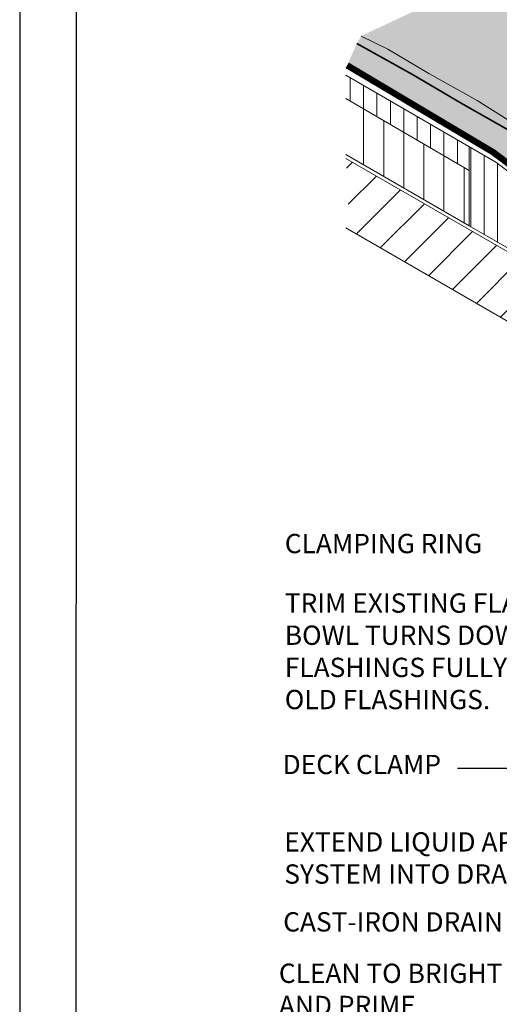
# Model space of a CAD drawing. Units: inches. Extents: x 10 to 18, y 0 to 10.
# Drawn here: x 10 to 11.9, y 3.4 to 7.4 of the extents above; entities that cross this region are included whole.
import ezdxf

# ---------------------------------------------------------------- set-up
doc = ezdxf.new("R2010")
doc.units = ezdxf.units.IN
doc.header["$MEASUREMENT"] = 0
for name, color, linetype in [('PDF9_PDF2_Geometry', 7, 'Continuous'), ('R-ANNO-LDRS', 3, 'Continuous'), ('R-ANNO-TEXT', 2, 'Continuous'), ('R-MEMB-FILL-DK', 9, 'Continuous')]:
    doc.layers.add(name, color=color, linetype=linetype)
for name, color, linetype, lineweight in [('R-DECK', 1, 'Continuous', 20), ('R-INSL', 6, 'Continuous', 20), ('R-MEMB', 3, 'Continuous', 50), ('R-MEMB-MEDM', 6, 'Continuous', 35), ('R-MEMB-PATT', 5, 'Continuous', 25), ('R-MEMB-THIN', 7, 'Continuous', 9)]:
    doc.layers.add(name, color=color, linetype=linetype, lineweight=lineweight)
doc.styles.add('ARIAL', font='arial.ttf')
doc.styles.get("Standard").update_dxf_attribs({"font": 'arial.ttf'})
doc.dimstyles.new('LEADER', dxfattribs={"dimtxt": 0.09, "dimasz": 0.18, "dimexe": 0.0625, "dimexo": 0.0625, "dimgap": 0.0625, "dimtad": 0, "dimtih": 1, "dimtoh": 1, "dimdec": 4, "dimzin": 0, "dimdsep": 46, "dimlunit": 3, "dimtxsty": 'Standard', "dimcen": 0.09375, "dimadec": 0, "dimazin": 0, "dimtfac": 1, "dimtdec": 4, "dimtofl": 0, "dimtmove": 0, "dimatfit": 3, "dimfxl": 1, "dimtolj": 1, "dimtzin": 0, "dimarcsym": 0})

msp = doc.modelspace()

# ---------------------------------------------------------------- hatches: boundary and pattern name
at = {"layer": 'R-DECK'}
h = msp.add_hatch(dxfattribs=at)
h.set_pattern_fill('ANSI31', color=256, scale=0.8703582261716276, style=0)
h.set_pattern_definition([(44.99999999999999, (10.4168137706391, -0.1417755328446424), (-0.07692952547343158, 0.07692952547343157), [])])
h.paths.add_polyline_path([(11.32439927596818, 6.807417714874949), (11.33950887449944, 6.51603705874906), (12.89893965712516, 5.615699276617513), (12.91952161526796, 5.637498651627583), (12.90113104424167, 5.654861578038267), (13.02371262095945, 5.747852525150541), (12.93791625005231, 5.620131888537098), (12.91952161526796, 5.637498651627581), (12.89893965712516, 5.615699276617512), (13.48699772082161, 5.276183795243232), (13.52297830238093, 5.302812644698143), (13.52297830238093, 5.538067522140883)])
at = {"layer": 'R-INSL'}
h = msp.add_hatch(dxfattribs=at)
h.set_pattern_fill('LINE', color=256, scale=0.4351791130858138, angle=90, style=0)
h.set_pattern_definition([(90, (10.4168137706391, -0.1417755328446424), (-0.05439738913572673, 3.330769418347964e-18), [])])
h.paths.add_polyline_path([(11.32357397962696, 7.14612462395192), (11.32357397962696, 7.050513998196247), (11.82503697178747, 6.759263562288999), (11.82503697178747, 6.854874188044677)])
h = msp.add_hatch(dxfattribs=at)
h.set_pattern_fill('LINE', color=256, scale=0.6527686696287207, angle=90, style=0)
h.set_pattern_definition([(90, (10.4168137706391, -0.1417755328446424), (-0.08159608370359009, 4.996154127521947e-18), [])])
h.paths.add_polyline_path([(11.82503697178747, 6.759263562289003), (11.32357397962696, 7.050513998196247), (11.32357397962696, 6.823333120496534), (11.82503697178747, 6.534495225714116)])
h = msp.add_hatch(dxfattribs=at)
h.set_pattern_fill('ANSI31', color=256, scale=0.4351791130858138, angle=45, style=0)
h.set_pattern_definition([(90, (10.4168137706391, -0.1417755328446424), (-0.05439738913572673, 1.207864677959563e-17), [])])
h.paths.add_polyline_path([(11.93307805682959, 6.792123768559411), (11.82503697178747, 6.854874188044681), (11.82503697178747, 6.534495225714117), (13.45235449047398, 5.597175874958294), (13.45153258089158, 5.651773693478177)])
at = {"layer": 'R-MEMB-FILL-DK'}
h = msp.add_hatch(color=256, dxfattribs=at)
edge = h.paths.add_edge_path()
edge.add_line((15.67872223485101, 6.97637841267633), (15.26734935388723, 7.166342644801536))
edge.add_line((15.26734935388723, 7.166342644801535), (15.05370063281721, 7.470919423405904))
edge.add_line((15.05370063281721, 7.470919423405904), (14.79909135191227, 7.778439312418577))
edge.add_line((14.79909135191227, 7.778439312418577), (14.49652421934708, 7.898471970494102))
edge.add_line((14.49652421934708, 7.898471970494102), (14.22121741768722, 7.980774708140721))
edge.add_line((14.22121741768722, 7.980774708140721), (13.73542157701968, 8.021241796268074))
edge.add_line((13.73542157701968, 8.021241796268074), (13.26978981184055, 7.978955451929195))
edge.add_line((13.26978981184055, 7.978955451929195), (12.73346254164087, 7.82377599429898))
edge.add_line((12.73346254164086, 7.82377599429898), (12.11245200880509, 7.640382084183387))
edge.add_line((12.1124520088051, 7.640382084183387), (11.59023863066865, 7.400559300136423))
edge.add_line((11.59023863066865, 7.400559300136423), (11.38644415214515, 7.304642725650763))
edge.add_line((11.38644415214515, 7.304642725650763), (11.36870102476494, 7.274093340484529))
edge.add_line((11.36870102476494, 7.274093340484529), (11.59463098493318, 7.148554542753876))
edge.add_line((11.59463098493318, 7.148554542753876), (11.7792293385324, 7.039912615746127))
edge.add_line((11.7792293385324, 7.039912615746127), (11.98937280680691, 6.920038911426077))
edge.add_line((11.98937280680691, 6.920038911426076), (13.08558091911557, 6.09174540323244))
edge.add_line((13.08558091911557, 6.09174540323244), (13.226555962278, 5.987437355530297))
edge.add_line((13.226555962278, 5.987437355530297), (13.30856668266316, 5.924210367393251))
edge.add_line((13.30856668266316, 5.924210367393251), (13.38682833297178, 5.865666857205382))
edge.add_line((13.38682833297178, 5.865666857205381), (13.46602723870037, 5.807123370899955))
edge.add_line((13.46602723870037, 5.807123370899955), (13.50992428078365, 5.771112078439309))
edge.add_line((13.50992428078365, 5.771112078439309), (13.51870409514582, 5.76447806145141))
edge.add_arc((14.21754310180962, 5.469276822765992), 0.7586301658622919, 142.9696896883414, 157.0999941092633, ccw=False)
edge.add_line((13.61191572146486, 5.926152303321686), (13.62264513053993, 5.979240261698579))
edge.add_arc((14.32184901213876, 5.68490429632352), 0.7586301658622143, 147.5666278819108, 157.1709168297221, ccw=False)
edge.add_arc((14.35262386876639, 5.668794226727546), 0.7932500859703231, 138.5856522935574, 147.7766687725434, ccw=False)
edge.add_line((13.75772958092805, 6.193528907484629), (13.84737957912893, 6.833855909988839))
edge.add_arc((14.25925987849704, 6.562119809223106), 0.4934428938255424, 139.8958624453569, 146.5853543777206, ccw=False)
edge.add_arc((14.37578691191362, 6.463980552982257), 0.6457907298205953, 115.5098168123622, 139.8958624453569, ccw=False)
edge.add_arc((14.4457634934009, 6.317336264965585), 0.8082754034503326, 113.86411669655931, 115.50981681236209, ccw=False)
edge.add_arc((14.43815134332611, 6.390509926773915), 0.7386250322088026, 87.17173199800328, 115.62078401769841, ccw=False)
edge.add_arc((14.50686746947234, 6.247951594878055), 0.8808749622775892, 68.63505954866349, 92.09947682919261, ccw=False)
edge.add_arc((14.55373640736721, 6.307889859025746), 0.8082754034502573, 54.49018318763427, 70.18143148738949, ccw=False)
edge.add_arc((14.64811440072449, 6.440154984944818), 0.6457907298206012, 42.29716037114639, 54.4901831876345, ccw=False)
edge.add_arc((14.72048311109401, 6.491305665276994), 0.5579448526273916, 25.616428886135623, 43.41327975925839, ccw=False)
edge.add_arc((14.77991282967239, 6.516568578363982), 0.4934428938255838, 20.10478680978781, 25.954824574864404, ccw=False)
edge.add_arc((14.72048311109402, 6.491305665276994), 0.5579448526273857, 7.896096870975725, 20.443182498520173, ccw=False)
edge.add_line((15.2731379903751, 6.567954494232188), (15.37927365635215, 6.081835700981814))
edge.add_line((15.37927365635215, 6.081835700981814), (15.40455271761758, 6.100598555233455))
edge.add_line((15.40455271761758, 6.100598555233454), (15.45368118356093, 6.137089110697089))
edge.add_arc((14.71985376035993, 5.597294489729195), 0.9109780018571831, 35.104137554732006, 36.33775236411873, ccw=False)
edge.add_arc((14.84449077300404, 5.684904296323517), 0.7586301658622338, 8.422043900758524, 35.104137554732915, ccw=False)
edge.add_line((15.59493991361018, 5.796016023515859), (15.59493991361018, 5.78244781870692))
edge.add_arc((14.89971031179279, 5.478843587324739), 0.758630165862351, -5.756709668633675, 23.590718217387007, ccw=False)
edge.add_arc((14.89971031179293, 5.478843587324697), 0.7586301658622067, 324.8958624453421, 354.2432903313684, ccw=False)
edge.add_line((15.52035186509987, 5.042582437478792), (15.52035186509987, 5.012456442100611))
edge.add_line((15.52035186509987, 5.012456442100611), (15.60615644670137, 4.969578328458695))
edge.add_line((15.60615644670137, 4.969578328458695), (15.83870586045027, 4.858276674236665))
edge.add_line((15.83870586045027, 4.858276674236665), (15.88067635395847, 4.839792430676204))
edge.add_line((15.88067635395847, 4.839792430676204), (15.93707758730139, 4.811194483184445))
edge.add_line((15.93707758730139, 4.811194483184445), (16.04605610472089, 4.759035722308997))
edge.add_line((16.04605610472089, 4.759035722308997), (16.15495113864689, 4.711005086244338))
edge.add_line((16.15495113864689, 4.711005086244338), (16.228720072236, 4.675760430537324))
edge.add_line((16.228720072236, 4.675760430537325), (17.23710243923238, 4.188982996098509))
edge.add_line((17.23710243923238, 4.188982996098508), (17.24770434775593, 4.223074883073223))
edge.add_line((17.24770434775593, 4.223074883073223), (17.26312680589431, 4.44342018105981))
edge.add_line((17.26312680589431, 4.44342018105981), (17.06586732545938, 4.939109668792522))
edge.add_line((17.06586732545938, 4.939109668792521), (17.06556073693998, 4.955043339498247))
edge.add_line((17.06556073693998, 4.955043339498247), (16.98778517102461, 5.655387443492766))
edge.add_line((16.98778517102461, 5.655387443492766), (16.88294196209261, 6.102694796202787))
edge.add_line((16.88294196209261, 6.102694796202788), (16.59923525596075, 6.582340364296705))
edge.add_line((16.59923525596075, 6.582340364296704), (16.16718930631205, 6.808154616620389))
edge.add_line((16.16718930631205, 6.808154616620389), (15.67872223485101, 6.97637841267633))
at = {"layer": 'R-MEMB-PATT'}
h = msp.add_hatch(dxfattribs=at)
h.set_pattern_fill('DOTS', color=256, scale=0.4351791130858138, style=0)
h.set_pattern_definition([(0, (10.31389245067817, -1.098180215756974), (0.01359934728393168, 0.02719869456786336), [0, -0.02719869456786336])])
h.paths.add_polyline_path([(13.48570500480729, 5.708329570497991), (13.34553513189265, 5.807558319016578), (13.22157557688639, 5.912070330697051), (13.07606616478115, 6.014589049063761), (12.884417177372, 6.164123707601099), (12.67636641370267, 6.315096570447505), (12.49840350424862, 6.4502110821091), (12.26844324571181, 6.631120970939121), (12.14755060570906, 6.714022925054548), (12.05383883194953, 6.786591328725899), (12.05383883194953, 6.825757448903614), (12.08249969686751, 6.84644700270034), (11.98937280680691, 6.920038911426076), (11.79939617615877, 7.028043798616048), (11.59463098493318, 7.148554542753875), (11.36870102476494, 7.274093340484529), (11.32926630983389, 7.185555475789148), (11.9208692026973, 6.833551834721781), (13.439178728079, 5.696390220636732), (13.5632912259094, 5.601282142904531), (13.64189581235582, 5.535120023466067), (13.87357244804956, 5.398660621084827), (13.88679734390587, 5.421113448269499), (13.67432735591935, 5.543783053028239), (13.56796447267533, 5.649492218595674), (13.55035893183009, 5.662276214477722)])

# ---------------------------------------------------------------- linework, layer by layer
at = {"layer": 'PDF9_PDF2_Geometry', "lineweight": 25}
for points in [[(17.99999999999999, 0), (17.99999999999999, 10), (9.999999999999998, 10), (9.999999999999998, 0)], [(10.22874769088995, 9.771852800440541), (10.22746693150301, 0.2275000000000014), (17.77510093551619, 0.2275), (17.77125230911005, 9.77314719955946)]]:
    msp.add_lwpolyline(points, close=True, dxfattribs=at)
at = {"layer": 'R-DECK'}
for p, q in [((11.93307805682959, 6.792123768559411), (11.32357397962696, 7.146124623951934)), ((13.52297830238093, 5.538067522140885), (11.32439927596818, 6.80741771487495)), ((13.43527127768467, 5.663985832886419), (11.93307805682959, 6.792123768559411)), ((13.52297830238093, 5.255410396794366), (11.32357397962696, 6.525237074593196)), ((13.52297830238093, 5.255410396794366), (11.33950887449944, 6.516037058749061))]:
    msp.add_line(p, q, dxfattribs=at)
at = {"layer": 'R-INSL'}
for p, q in [((11.82503697178747, 6.759263562289003), (11.32357397962696, 7.050513998196249)), ((11.82503697178747, 6.534495225714117), (11.32357397962696, 6.823333120496535))]:
    msp.add_line(p, q, dxfattribs=at)
msp.add_lwpolyline([(11.82503697178747, 6.854874188044681), (11.82503697178747, 6.534495225714117), (13.45235449047398, 5.597175874958294), (13.45153258089158, 5.651773693478177), (11.93307805682959, 6.792123768559411)], close=True, dxfattribs=at)
at = {"layer": 'R-MEMB', "const_width": 0.02611074678514883}
msp.add_lwpolyline([(13.87357244804956, 5.398660621084828), (13.64189581235582, 5.535120023466069), (13.5632912259094, 5.601282142904532), (13.439178728079, 5.696390220636734), (11.9208692026973, 6.833551834721782), (11.32926630983389, 7.185555475789149)], dxfattribs=at)
at = {"layer": 'R-MEMB-MEDM'}
msp.add_lwpolyline([(13.51786141167039, 5.764600789111011), (13.46602723870037, 5.80712337089996), (13.38682833297182, 5.865666857205357), (13.30856668266316, 5.924210367393256), (13.22655596227801, 5.987437355530287), (13.02078009745262, 6.139691813075853), (12.88412035885036, 6.243688380633008), (12.70954993071242, 6.373885700186165), (12.60597773795922, 6.453993461301308), (12.39314400007547, 6.613521812317044), (12.09943633786966, 6.833063116070606), (11.98937280680691, 6.920038911426078), (11.79939617615878, 7.028043798616044), (11.59463098493318, 7.148554542753878), (11.36870102476494, 7.274093340484531)], dxfattribs=at)
at = {"layer": 'R-MEMB-THIN'}
msp.add_lwpolyline([(13.51854060252424, 5.803256841104985), (13.33957640206681, 5.958221366077249), (13.17184639947089, 6.067738421612261), (13.0734447921403, 6.145964886439768), (12.97057038667638, 6.22195630736799), (12.88558717374584, 6.289007576581571), (12.74916675808334, 6.387349412620151), (12.5903823517541, 6.510276707668378), (12.45396198448855, 6.610853587606244), (12.27504996236078, 6.738250970453045), (12.15204798949527, 6.83435778647484), (12.00668197756607, 6.948344905925923), (11.85684316750353, 7.042216678048433), (11.66121406295733, 7.15268497361666), (11.49425115208944, 7.250595443913844), (11.38644415214515, 7.304642725650765)], dxfattribs=at)

# ---------------------------------------------------------------- texts
at = {"layer": 'R-ANNO-TEXT', "char_height": 0.07833224035544649, "attachment_point": 1, "style": 'ARIAL'}
for s, insert, width in [('CLAMPING RING', (11.07620746062508, 5.283217808886304), 0.9706251561751893), ('TRIM EXISTING FLASHINGS TO WHERE BOWL TURNS DOWN. ENSURE NEW FLASHINGS FULLY ENCAPSULATES OLD FLASHINGS.', (11.07620746062508, 5.041624335571682), 1.922269143777394), ('DECK CLAMP', (11.06735715411059, 4.386244080588246), 0.7883611008706441), ('EXTEND LIQUID APPLIED SYSTEM INTO DRAIN', (11.07417455708109, 4.07205189113037), 1.35780228549674), ('CAST-IRON DRAIN BOWL', (11.0695786088166, 3.747272510205387), 1.665591076881245), ('CLEAN TO BRIGHT METAL AND PRIME', (11.05206350010648, 3.538491618306231), 1.345965496541476)]:
    msp.add_mtext(s, dxfattribs=dict(at, insert=insert, width=width))

# ---------------------------------------------------------------- leaders
at = {"layer": 'R-ANNO-LDRS'}
msp.add_leader([(13.61282754291019, 5.033857030645377), (13.02110404962502, 4.33135298806802), (11.77706766737498, 4.33135298806802)], dimstyle='LEADER', dxfattribs=at)

doc.saveas('drawing.dxf')
